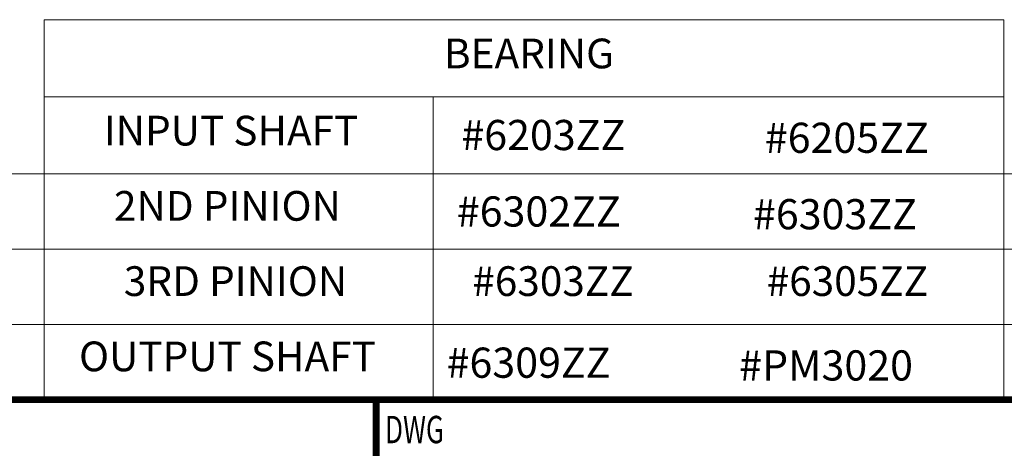
# Model space of a CAD drawing. Units: millimetres. Extents: x 1263 to 2554, y 14 to 1921.
# Drawn here: x 1720 to 2241, y 343 to 571 of the extents above; entities that cross this region are included whole.
import ezdxf
from ezdxf.enums import TextEntityAlignment as Align

# ---------------------------------------------------------------- set-up
doc = ezdxf.new("R2010")
doc.units = ezdxf.units.MM
doc.header["$LTSCALE"] = 80
doc.layers.get('0').update_dxf_attribs({"linetype": 'CONTINUOUS', "lineweight": 30})
doc.layers.add('D', color=7, linetype='CONTINUOUS', lineweight=9)
doc.styles.add('A25', font='romans', dxfattribs={"height": 2.5, "bigfont": 'whgtxt'})
doc.styles.add('HY견고딕', font='txt')
doc.styles.add('ROMANS', font='romans.shx', dxfattribs={"width": 0.7, "height": 3.5, "bigfont": 'whgtxt.shx'})

# ---------------------------------------------------------------- blocks, each defined once
blk = doc.blocks.new('HYOSUNG_TITLE_A4')
at = {"color": 3}
for p, q in [((-170.253, 45.144), (-85, 44.998)), ((-170, 45), (-85, 45))]:
    blk.add_line(p, q, dxfattribs=at)
at = {"color": 3, "const_width": 0.5}
for points in [[(-170.25, 45), (0, 45)], [(-85, 45), (-85, 0)]]:
    blk.add_lwpolyline(points, dxfattribs=at)
at = {"style": 'ROMANS', "width": 0.7}
blk.add_text('DWG ', height=2, dxfattribs=at).set_placement((-84.356, 41.821))
for tag, height, style, width, p in [('GEN-TITLE-DES1{20}', 3.4, 'HY견고딕', 0.9, (-40.122, 40.232)), ('GEN-TITLE-DES2{24.5}', 2.5, 'ROMANS', 0.8, (-40.246, 36.368)), ('GEN-TITLE-NR{12.3}', 4, 'HY견고딕', 0.9, (-52.352, 27.935)), ('GEN-TITLE-DAT{7.1}', 2, 'ROMANS', 0.7, (-7.814, 21.466)), ('GEN-TITLE-REV{22.6}', 3, 'ROMANS', 0.7, (-4.61, 15.46))]:
    blk.add_attdef(tag, text='', height=height, dxfattribs=dict(style=style, width=width)).set_placement(p, align=Align.CENTER)
for tag, height, p in [('GEN-TITLE-CTRN{2.5}', 2, (-167.5, 41.5)), ('GEN-TITLE-POSI{22.6}', 2, (-8.078, 32.461)), ('GEN-TITLE-APPM{2.5}', 2, (-167.5, 27.5)), ('GEN-TITLE-FSCM{20.7}', 1.8, (-12.776, 11.147))]:
    blk.add_attdef(tag, text='', height=height, dxfattribs=at).set_placement(p, align=Align.MIDDLE_CENTER)
for tag, height, p in [('GEN-TITLE-PLOT{5}', 1.8, (-160, 41.5)), ('GEN-TITLE-CHKM{2.5}', 2, (-167.5, 34.5)), ('GEN-TITLE-ISSD{5}', 1.8, (-160, 34.5)), ('GEN-TITLE-ITEM{12.7}', 3.5, (-120, 4.097)), ('GEN-TITLE-REF{12.7}', 3.5, (-39.421, 4.1)), ('GEN-TITLE-GRADE{22.6}', 3, (-4.664, 4.087))]:
    blk.add_attdef(tag, text='', height=height, dxfattribs=at).set_placement(p, align=Align.MIDDLE)
for tag, p in [('GEN-TITLE-MAT2{35}', (-153.172, 41.5)), ('GEN-TITLE-MAT1{35}', (-153.172, 34.5)), ('GEN-TITLE-DACT{35}', (-153.172, 27.5))]:
    blk.add_attdef(tag, text='', height=2, dxfattribs=at).set_placement(p, align=Align.MIDDLE_LEFT)
at = {"style": 'ROMANS'}
blk.add_attdef('GEN-TITLE-SCA{12.7}', text='', height=2, dxfattribs=at).set_placement((-7.661, 26.683), align=Align.CENTER)

msp = doc.modelspace()

# ---------------------------------------------------------------- linework, layer by layer
at = {"layer": 'D'}
for p, q in [((1732.4075, 370.2491), (1732.4075, 570.788)), ((1732.4075, 570.788), (2241.201, 570.788)), ((2241.201, 370.2491), (2241.201, 570.788)), ((1732.4075, 529.881), (2241.201, 529.881)), ((1938.6652, 369.25), (1938.6652, 529.881)), ((1290.4453, 488.9739), (2524.7578, 488.9739)), ((1290.4453, 449.0659), (2524.7578, 449.0659)), ((1290.4453, 409.158), (2524.7578, 409.158)), ((1290.4453, 369.25), (2524.7578, 369.25))]:
    msp.add_line(p, q, dxfattribs=at)

# ---------------------------------------------------------------- block references
at = {"lineweight": 0, "xscale": 7.25, "yscale": 7.25, "zscale": 7.25}
msp.add_blockref('HYOSUNG_TITLE_A4', (2524.7578, 43), dxfattribs=at)

# ---------------------------------------------------------------- texts
at = {"layer": 'D', "style": 'A25'}
for s, height, p in [('BEARING', 15.75315, (1989.4914, 550.8341)), ('INPUT SHAFT', 15.753153, (1831.5412, 509.927)), ('2ND PINION', 15.75315, (1829.6277, 470.019)), ('3RD PINION', 15.75315, (1833.9052, 430.1111)), ('#6303ZZ', 15.75315, (2002.2148, 430.1111)), ('#6305ZZ', 15.75315, (2158.2604, 430.1111)), ('OUTPUT SHAFT', 15.753153, (1829.6277, 390.2031))]:
    msp.add_text(s, height=height, dxfattribs=at).set_placement(p, align=Align.MIDDLE)
for s, p in [('#6203ZZ', (1953.6433, 509.6252)), ('#6205ZZ', (2114.5011, 508.1712)), ('#6302ZZ', (1951.2307, 469.0859)), ('#6303ZZ', (2108.2223, 467.6318)), ('#6309ZZ', (1945.8167, 388.9022)), ('#PM3020', (2100.8875, 387.4482))]:
    msp.add_text(s, height=16.00238, dxfattribs=at).set_placement(p, align=Align.MIDDLE_LEFT)

doc.saveas('drawing.dxf')
